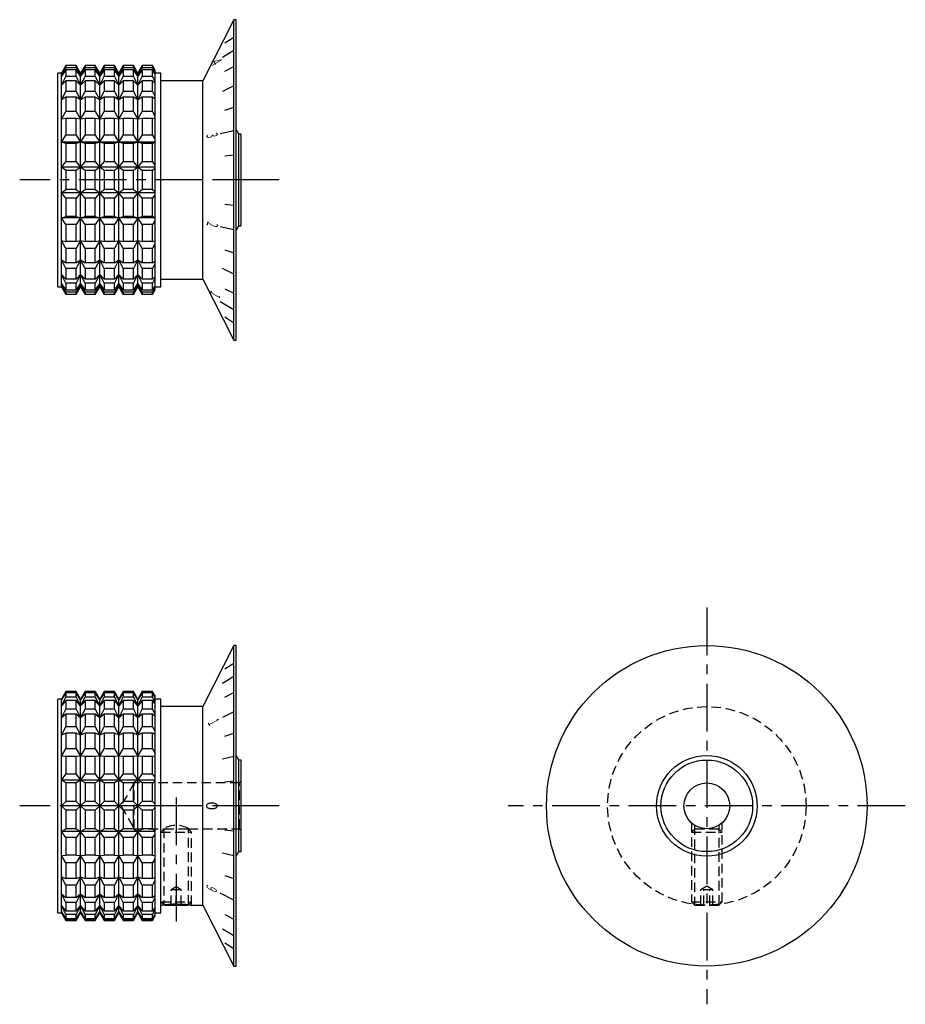
# Model space of a CAD drawing. Extents: x 1 to 233, y 0 to 246.
# Drawn here: x 117 to 233, y 117 to 246 of the extents above; entities that cross this region are included whole.
import ezdxf
from ezdxf.enums import TextEntityAlignment as Align

# ---------------------------------------------------------------- set-up
doc = ezdxf.new("R2010")
doc.units = 0
doc.header["$LTSCALE"] = 5
doc.header["$MEASUREMENT"] = 0
doc.linetypes.add('CENTER', pattern=[2, 1.25, -0.25, 0.25, -0.25])
doc.linetypes.add('HIDDEN', pattern=[0.375, 0.25, -0.125])
doc.layers.get('0').update_dxf_attribs({"linetype": 'CONTINUOUS'})
doc.layers.add('1', color=1, linetype='CENTER')
doc.layers.add('2', color=2, linetype='HIDDEN')
doc.styles.get("Standard").update_dxf_attribs({"font": 'TXT', "bigfont": 'BIGFONT'})

msp = doc.modelspace()

# ---------------------------------------------------------------- linework, layer by layer
for p, q in [((145.05, 246), (140.97, 238)), ((145.35, 246), (145.05, 246)), ((145.05, 204), (145.05, 246)), ((145.35, 204), (145.35, 246)), ((143.89, 242.97), (145.05, 243.71)), ((143.55, 241.09), (145.05, 241.99)), ((123.06, 239.99), (122.48, 239)), ((123.06, 239.99), (123.06, 239.69)), ((124.4, 239.99), (123.06, 239.99)), ((124.4, 239.69), (124.4, 239.99)), ((124.98, 239), (124.4, 239.99)), ((125.56, 239.99), (124.98, 239)), ((125.56, 239.99), (125.56, 239.69)), ((126.9, 239.99), (125.56, 239.99)), ((126.9, 239.69), (126.9, 239.99)), ((127.48, 239), (126.9, 239.99)), ((128.06, 239.99), (127.48, 239)), ((128.06, 239.99), (128.06, 239.69)), ((129.4, 239.99), (128.06, 239.99)), ((129.4, 239.69), (129.4, 239.99)), ((129.98, 239), (129.4, 239.99)), ((130.55, 239.99), (129.98, 239)), ((130.55, 239.99), (130.55, 239.69)), ((131.9, 239.99), (130.55, 239.99)), ((131.9, 239.69), (131.9, 239.99)), ((132.48, 239), (131.9, 239.99)), ((133.05, 239.99), (132.48, 239)), ((133.05, 239.99), (133.05, 239.69)), ((134.4, 239.99), (133.05, 239.99)), ((134.4, 239.69), (134.4, 239.99)), ((134.72, 239.44), (134.4, 239.99)), ((122.48, 239), (122, 239)), ((122, 211), (122, 239)), ((122.48, 238.59), (123.06, 239.69)), ((123.06, 239.42), (122.48, 238.59)), ((122.48, 211), (122.48, 239)), ((124.4, 239.69), (123.06, 239.69)), ((123.06, 239.42), (123.06, 238.54)), ((124.4, 239.42), (123.06, 239.42)), ((124.4, 239.69), (124.98, 238.59)), ((124.4, 238.54), (124.4, 239.42)), ((124.98, 238.59), (124.4, 239.42)), ((124.98, 238.59), (125.56, 239.69)), ((125.56, 239.42), (124.98, 238.59)), ((124.98, 211), (124.98, 239)), ((126.9, 239.69), (125.56, 239.69)), ((125.56, 239.42), (125.56, 238.54)), ((126.9, 239.42), (125.56, 239.42)), ((126.9, 239.69), (127.48, 238.59)), ((126.9, 238.54), (126.9, 239.42)), ((127.48, 238.59), (126.9, 239.42)), ((127.48, 238.59), (128.06, 239.69)), ((128.06, 239.42), (127.48, 238.59)), ((127.48, 211), (127.48, 239)), ((129.4, 239.69), (128.06, 239.69)), ((128.06, 239.42), (128.06, 238.54)), ((129.4, 239.42), (128.06, 239.42)), ((129.4, 239.69), (129.98, 238.59)), ((129.4, 238.54), (129.4, 239.42)), ((129.98, 238.59), (129.4, 239.42)), ((129.98, 238.59), (130.55, 239.69)), ((130.55, 239.42), (129.98, 238.59)), ((129.98, 211), (129.98, 239)), ((131.9, 239.69), (130.55, 239.69)), ((130.55, 239.42), (130.55, 238.54)), ((131.9, 239.42), (130.55, 239.42)), ((131.9, 239.69), (132.48, 238.59)), ((131.9, 238.54), (131.9, 239.42)), ((132.48, 238.59), (131.9, 239.42)), ((132.48, 238.59), (133.05, 239.69)), ((133.05, 239.42), (132.48, 238.59)), ((132.48, 211), (132.48, 239)), ((134.4, 239.69), (133.05, 239.69)), ((133.05, 239.42), (133.05, 238.54)), ((134.4, 239.42), (133.05, 239.42)), ((134.4, 239.69), (134.72, 239.08)), ((134.4, 238.54), (134.4, 239.42)), ((134.72, 238.96), (134.4, 239.42)), ((134.72, 239.44), (134.72, 210.56)), ((135.5, 239), (134.72, 239)), ((135.5, 211), (135.5, 239)), ((143.89, 239.26), (145.05, 239.85)), ((122.48, 237.4), (123.06, 238.54)), ((123.06, 238.01), (122.48, 237.4)), ((124.4, 238.54), (123.06, 238.54)), ((123.06, 238.01), (123.06, 236.6)), ((124.4, 238.01), (123.06, 238.01)), ((124.4, 238.54), (124.98, 237.4)), ((124.4, 236.6), (124.4, 238.01)), ((124.98, 237.4), (124.4, 238.01)), ((124.98, 237.4), (125.56, 238.54)), ((125.56, 238.01), (124.98, 237.4)), ((126.9, 238.54), (125.56, 238.54)), ((125.56, 238.01), (125.56, 236.6)), ((126.9, 238.01), (125.56, 238.01)), ((126.9, 238.54), (127.48, 237.4)), ((126.9, 236.6), (126.9, 238.01)), ((127.48, 237.4), (126.9, 238.01)), ((127.48, 237.4), (128.06, 238.54)), ((128.06, 238.01), (127.48, 237.4)), ((129.4, 238.54), (128.06, 238.54)), ((128.06, 238.01), (128.06, 236.6)), ((129.4, 238.01), (128.06, 238.01)), ((129.4, 238.54), (129.98, 237.4)), ((129.4, 236.6), (129.4, 238.01)), ((129.98, 237.4), (129.4, 238.01)), ((129.98, 237.4), (130.55, 238.54)), ((130.55, 238.01), (129.98, 237.4)), ((131.9, 238.54), (130.55, 238.54)), ((130.55, 238.01), (130.55, 236.6)), ((131.9, 238.01), (130.55, 238.01)), ((131.9, 238.54), (132.48, 237.4)), ((131.9, 236.6), (131.9, 238.01)), ((132.48, 237.4), (131.9, 238.01)), ((132.48, 237.4), (133.05, 238.54)), ((133.05, 238.01), (132.48, 237.4)), ((134.4, 238.54), (133.05, 238.54)), ((133.05, 238.01), (133.05, 236.6)), ((134.4, 238.01), (133.05, 238.01)), ((134.4, 238.54), (134.72, 237.9)), ((134.4, 236.6), (134.4, 238.01)), ((134.72, 237.67), (134.4, 238.01)), ((140.97, 238), (135.5, 238)), ((140.97, 212), (140.97, 238)), ((122.48, 235.48), (123.06, 236.6)), ((124.4, 236.6), (123.06, 236.6)), ((124.4, 236.6), (124.98, 235.48)), ((124.98, 235.48), (125.56, 236.6)), ((126.9, 236.6), (125.56, 236.6)), ((126.9, 236.6), (127.48, 235.48)), ((127.48, 235.48), (128.06, 236.6)), ((129.4, 236.6), (128.06, 236.6)), ((129.4, 236.6), (129.98, 235.48)), ((129.98, 235.48), (130.55, 236.6)), ((131.9, 236.6), (130.55, 236.6)), ((131.9, 236.6), (132.48, 235.48)), ((132.48, 235.48), (133.05, 236.6)), ((134.4, 236.6), (133.05, 236.6)), ((134.4, 236.6), (134.72, 235.98)), ((145.05, 237.34), (143.55, 236.58)), ((123.06, 235.84), (122.48, 235.48)), ((123.06, 235.84), (123.06, 233.98)), ((124.4, 235.84), (123.06, 235.84)), ((124.4, 233.98), (124.4, 235.84)), ((124.98, 235.48), (124.4, 235.84)), ((125.56, 235.84), (124.98, 235.48)), ((125.56, 235.84), (125.56, 233.98)), ((126.9, 235.84), (125.56, 235.84)), ((126.9, 233.98), (126.9, 235.84)), ((127.48, 235.48), (126.9, 235.84)), ((128.06, 235.84), (127.48, 235.48)), ((128.06, 235.84), (128.06, 233.98)), ((129.4, 235.84), (128.06, 235.84)), ((129.4, 233.98), (129.4, 235.84)), ((129.98, 235.48), (129.4, 235.84)), ((130.55, 235.84), (129.98, 235.48)), ((130.55, 235.84), (130.55, 233.98)), ((131.9, 235.84), (130.55, 235.84)), ((131.9, 233.98), (131.9, 235.84)), ((132.48, 235.48), (131.9, 235.84)), ((133.05, 235.84), (132.48, 235.48)), ((133.05, 235.84), (133.05, 233.98)), ((134.4, 235.84), (133.05, 235.84)), ((134.4, 233.98), (134.4, 235.84)), ((134.72, 235.64), (134.4, 235.84)), ((122.48, 232.95), (123.06, 233.98)), ((124.4, 233.98), (123.06, 233.98)), ((124.4, 233.98), (124.98, 232.95)), ((124.98, 232.95), (125.56, 233.98)), ((126.9, 233.98), (125.56, 233.98)), ((126.9, 233.98), (127.48, 232.95)), ((127.48, 232.95), (128.06, 233.98)), ((129.4, 233.98), (128.06, 233.98)), ((129.4, 233.98), (129.98, 232.95)), ((129.98, 232.95), (130.55, 233.98)), ((131.9, 233.98), (130.55, 233.98)), ((131.9, 233.98), (132.48, 232.95)), ((132.48, 232.95), (133.05, 233.98)), ((134.4, 233.98), (133.05, 233.98)), ((134.4, 233.98), (134.72, 233.41)), ((143.89, 234.15), (145.05, 234.53)), ((123.06, 233.04), (122.48, 232.95)), ((123.06, 233.04), (123.06, 230.85)), ((124.4, 233.04), (123.06, 233.04)), ((124.4, 230.85), (124.4, 233.04)), ((124.98, 232.95), (124.4, 233.04)), ((125.56, 233.04), (124.98, 232.95)), ((125.56, 233.04), (125.56, 230.85)), ((126.9, 233.04), (125.56, 233.04)), ((126.9, 230.85), (126.9, 233.04)), ((127.48, 232.95), (126.9, 233.04)), ((128.06, 233.04), (127.48, 232.95)), ((128.06, 233.04), (128.06, 230.85)), ((129.4, 233.04), (128.06, 233.04)), ((129.4, 230.85), (129.4, 233.04)), ((129.98, 232.95), (129.4, 233.04)), ((130.55, 233.04), (129.98, 232.95)), ((130.55, 233.04), (130.55, 230.85)), ((131.9, 233.04), (130.55, 233.04)), ((131.9, 230.85), (131.9, 233.04)), ((132.48, 232.95), (131.9, 233.04)), ((133.05, 233.04), (132.48, 232.95)), ((133.05, 233.04), (133.05, 230.85)), ((134.4, 233.04), (133.05, 233.04)), ((134.4, 230.85), (134.4, 233.04)), ((134.72, 232.99), (134.4, 233.04)), ((143.25, 231.08), (145.05, 231.49)), ((145.7, 231), (145.35, 231.6)), ((146, 231), (145.7, 231)), ((145.7, 219), (145.7, 231)), ((146, 219), (146, 231)), ((122.48, 229.96), (123.06, 230.85)), ((123.06, 229.78), (122.48, 229.96)), ((134.72, 229.96), (122.48, 229.96)), ((124.4, 230.85), (123.06, 230.85)), ((123.06, 229.78), (123.06, 227.37)), ((124.4, 229.78), (123.06, 229.78)), ((124.4, 230.85), (124.98, 229.96)), ((124.98, 229.96), (124.4, 229.78)), ((124.4, 227.37), (124.4, 229.78)), ((124.98, 229.96), (125.56, 230.85)), ((125.56, 229.78), (124.98, 229.96)), ((126.9, 230.85), (125.56, 230.85)), ((125.56, 229.78), (125.56, 227.37)), ((126.9, 229.78), (125.56, 229.78)), ((126.9, 230.85), (127.48, 229.96)), ((127.48, 229.96), (126.9, 229.78)), ((126.9, 227.37), (126.9, 229.78)), ((127.48, 229.96), (128.06, 230.85)), ((128.06, 229.78), (127.48, 229.96)), ((129.4, 230.85), (128.06, 230.85)), ((128.06, 229.78), (128.06, 227.37)), ((129.4, 229.78), (128.06, 229.78)), ((129.4, 230.85), (129.98, 229.96)), ((129.98, 229.96), (129.4, 229.78)), ((129.4, 227.37), (129.4, 229.78)), ((129.98, 229.96), (130.55, 230.85)), ((130.55, 229.78), (129.98, 229.96)), ((131.9, 230.85), (130.55, 230.85)), ((130.55, 229.78), (130.55, 227.37)), ((131.9, 229.78), (130.55, 229.78)), ((131.9, 230.85), (132.48, 229.96)), ((132.48, 229.96), (131.9, 229.78)), ((131.9, 227.37), (131.9, 229.78)), ((132.48, 229.96), (133.05, 230.85)), ((133.05, 229.78), (132.48, 229.96)), ((134.4, 230.85), (133.05, 230.85)), ((133.05, 229.78), (133.05, 227.37)), ((134.4, 229.78), (133.05, 229.78)), ((134.4, 230.85), (134.72, 230.36)), ((134.72, 229.88), (134.4, 229.78)), ((134.4, 227.37), (134.4, 229.78)), ((122.48, 226.69), (123.06, 227.37)), ((124.4, 227.37), (123.06, 227.37)), ((124.4, 227.37), (124.98, 226.69)), ((124.98, 226.69), (125.56, 227.37)), ((126.9, 227.37), (125.56, 227.37)), ((126.9, 227.37), (127.48, 226.69)), ((127.48, 226.69), (128.06, 227.37)), ((129.4, 227.37), (128.06, 227.37)), ((129.4, 227.37), (129.98, 226.69)), ((129.98, 226.69), (130.55, 227.37)), ((131.9, 227.37), (130.55, 227.37)), ((131.9, 227.37), (132.48, 226.69)), ((132.48, 226.69), (133.05, 227.37)), ((134.4, 227.37), (133.05, 227.37)), ((134.4, 227.37), (134.72, 226.99)), ((143.89, 228.15), (145.05, 228.29)), ((123.06, 226.24), (122.48, 226.69)), ((134.72, 226.69), (122.48, 226.69)), ((123.06, 226.24), (123.06, 223.76)), ((124.4, 226.24), (123.06, 226.24)), ((124.98, 226.69), (124.4, 226.24)), ((124.4, 223.76), (124.4, 226.24)), ((125.56, 226.24), (124.98, 226.69)), ((125.56, 226.24), (125.56, 223.76)), ((126.9, 226.24), (125.56, 226.24)), ((127.48, 226.69), (126.9, 226.24)), ((126.9, 223.76), (126.9, 226.24)), ((128.06, 226.24), (127.48, 226.69)), ((128.06, 226.24), (128.06, 223.76)), ((129.4, 226.24), (128.06, 226.24)), ((129.98, 226.69), (129.4, 226.24)), ((129.4, 223.76), (129.4, 226.24)), ((130.55, 226.24), (129.98, 226.69)), ((130.55, 226.24), (130.55, 223.76)), ((131.9, 226.24), (130.55, 226.24)), ((132.48, 226.69), (131.9, 226.24)), ((131.9, 223.76), (131.9, 226.24)), ((133.05, 226.24), (132.48, 226.69)), ((133.05, 226.24), (133.05, 223.76)), ((134.4, 226.24), (133.05, 226.24)), ((134.72, 226.49), (134.4, 226.24)), ((134.4, 223.76), (134.4, 226.24)), ((145.05, 225), (143.55, 225)), ((122.48, 223.31), (123.06, 223.76)), ((134.72, 223.31), (122.48, 223.31)), ((123.06, 222.63), (122.48, 223.31)), ((124.4, 223.76), (123.06, 223.76)), ((124.4, 223.76), (124.98, 223.31)), ((124.98, 223.31), (124.4, 222.63)), ((124.98, 223.31), (125.56, 223.76)), ((125.56, 222.63), (124.98, 223.31)), ((126.9, 223.76), (125.56, 223.76)), ((126.9, 223.76), (127.48, 223.31)), ((127.48, 223.31), (126.9, 222.63)), ((127.48, 223.31), (128.06, 223.76)), ((128.06, 222.63), (127.48, 223.31)), ((129.4, 223.76), (128.06, 223.76)), ((129.4, 223.76), (129.98, 223.31)), ((129.98, 223.31), (129.4, 222.63)), ((129.98, 223.31), (130.55, 223.76)), ((130.55, 222.63), (129.98, 223.31)), ((131.9, 223.76), (130.55, 223.76)), ((131.9, 223.76), (132.48, 223.31)), ((132.48, 223.31), (131.9, 222.63)), ((132.48, 223.31), (133.05, 223.76)), ((133.05, 222.63), (132.48, 223.31)), ((134.4, 223.76), (133.05, 223.76)), ((134.4, 223.76), (134.72, 223.51)), ((124.4, 222.63), (123.06, 222.63)), ((123.06, 222.63), (123.06, 220.22)), ((124.4, 220.22), (124.4, 222.63)), ((125.56, 222.63), (125.56, 220.22)), ((126.9, 222.63), (125.56, 222.63)), ((126.9, 220.22), (126.9, 222.63)), ((129.4, 222.63), (128.06, 222.63)), ((128.06, 222.63), (128.06, 220.22)), ((129.4, 220.22), (129.4, 222.63)), ((130.55, 222.63), (130.55, 220.22)), ((131.9, 222.63), (130.55, 222.63)), ((131.9, 220.22), (131.9, 222.63)), ((134.4, 222.63), (133.05, 222.63)), ((133.05, 222.63), (133.05, 220.22)), ((134.72, 223.01), (134.4, 222.63)), ((134.4, 220.22), (134.4, 222.63)), ((143.89, 221.85), (145.05, 221.71)), ((122.48, 220.04), (123.06, 220.22)), ((134.72, 220.04), (122.48, 220.04)), ((123.06, 219.15), (122.48, 220.04)), ((124.4, 220.22), (123.06, 220.22)), ((124.4, 220.22), (124.98, 220.04)), ((124.98, 220.04), (124.4, 219.15)), ((124.98, 220.04), (125.56, 220.22)), ((125.56, 219.15), (124.98, 220.04)), ((126.9, 220.22), (125.56, 220.22)), ((126.9, 220.22), (127.48, 220.04)), ((127.48, 220.04), (126.9, 219.15)), ((127.48, 220.04), (128.06, 220.22)), ((128.06, 219.15), (127.48, 220.04)), ((129.4, 220.22), (128.06, 220.22)), ((129.4, 220.22), (129.98, 220.04)), ((129.98, 220.04), (129.4, 219.15)), ((129.98, 220.04), (130.55, 220.22)), ((130.55, 219.15), (129.98, 220.04)), ((131.9, 220.22), (130.55, 220.22)), ((131.9, 220.22), (132.48, 220.04)), ((132.48, 220.04), (131.9, 219.15)), ((132.48, 220.04), (133.05, 220.22)), ((133.05, 219.15), (132.48, 220.04)), ((134.4, 220.22), (133.05, 220.22)), ((134.4, 220.22), (134.72, 220.12)), ((134.72, 219.64), (134.4, 219.15)), ((123.06, 219.15), (123.06, 216.96)), ((124.4, 219.15), (123.06, 219.15)), ((124.4, 216.96), (124.4, 219.15)), ((125.56, 219.15), (125.56, 216.96)), ((126.9, 219.15), (125.56, 219.15)), ((126.9, 216.96), (126.9, 219.15)), ((128.06, 219.15), (128.06, 216.96)), ((129.4, 219.15), (128.06, 219.15)), ((129.4, 216.96), (129.4, 219.15)), ((131.9, 219.15), (130.55, 219.15)), ((130.55, 219.15), (130.55, 216.96)), ((131.9, 216.96), (131.9, 219.15)), ((133.05, 219.15), (133.05, 216.96)), ((134.4, 219.15), (133.05, 219.15)), ((134.4, 216.96), (134.4, 219.15)), ((143.25, 218.92), (145.05, 218.51)), ((145.35, 218.4), (145.7, 219)), ((145.7, 219), (146, 219)), ((122.48, 217.05), (123.06, 216.96)), ((123.06, 216.02), (122.48, 217.05)), ((124.4, 216.96), (123.06, 216.96)), ((124.4, 216.96), (124.98, 217.05)), ((124.98, 217.05), (124.4, 216.02)), ((124.98, 217.05), (125.56, 216.96)), ((125.56, 216.02), (124.98, 217.05)), ((126.9, 216.96), (125.56, 216.96)), ((126.9, 216.96), (127.48, 217.05)), ((127.48, 217.05), (126.9, 216.02)), ((127.48, 217.05), (128.06, 216.96)), ((128.06, 216.02), (127.48, 217.05)), ((129.4, 216.96), (128.06, 216.96)), ((129.4, 216.96), (129.98, 217.05)), ((129.98, 217.05), (129.4, 216.02)), ((129.98, 217.05), (130.55, 216.96)), ((130.55, 216.02), (129.98, 217.05)), ((131.9, 216.96), (130.55, 216.96)), ((131.9, 216.96), (132.48, 217.05)), ((132.48, 217.05), (131.9, 216.02)), ((132.48, 217.05), (133.05, 216.96)), ((133.05, 216.02), (132.48, 217.05)), ((134.4, 216.96), (133.05, 216.96)), ((134.4, 216.96), (134.72, 217.01)), ((123.06, 216.02), (123.06, 214.16)), ((124.4, 216.02), (123.06, 216.02)), ((124.4, 214.16), (124.4, 216.02)), ((125.56, 216.02), (125.56, 214.16)), ((126.9, 216.02), (125.56, 216.02)), ((126.9, 214.16), (126.9, 216.02)), ((128.06, 216.02), (128.06, 214.16)), ((129.4, 216.02), (128.06, 216.02)), ((129.4, 214.16), (129.4, 216.02)), ((131.9, 216.02), (130.55, 216.02)), ((130.55, 216.02), (130.55, 214.16)), ((131.9, 214.16), (131.9, 216.02)), ((134.4, 216.02), (133.05, 216.02)), ((133.05, 216.02), (133.05, 214.16)), ((134.72, 216.59), (134.4, 216.02)), ((134.4, 214.16), (134.4, 216.02)), ((143.89, 215.85), (145.05, 215.47)), ((122.48, 214.52), (123.06, 214.16)), ((123.06, 213.4), (122.48, 214.52)), ((124.4, 214.16), (123.06, 214.16)), ((124.4, 214.16), (124.98, 214.52)), ((124.98, 214.52), (124.4, 213.4)), ((124.98, 214.52), (125.56, 214.16)), ((125.56, 213.4), (124.98, 214.52)), ((126.9, 214.16), (125.56, 214.16)), ((126.9, 214.16), (127.48, 214.52)), ((127.48, 214.52), (126.9, 213.4)), ((127.48, 214.52), (128.06, 214.16)), ((128.06, 213.4), (127.48, 214.52)), ((129.4, 214.16), (128.06, 214.16)), ((129.4, 214.16), (129.98, 214.52)), ((129.98, 214.52), (129.4, 213.4)), ((129.98, 214.52), (130.55, 214.16)), ((130.55, 213.4), (129.98, 214.52)), ((131.9, 214.16), (130.55, 214.16)), ((131.9, 214.16), (132.48, 214.52)), ((132.48, 214.52), (131.9, 213.4)), ((132.48, 214.52), (133.05, 214.16)), ((133.05, 213.4), (132.48, 214.52)), ((134.4, 214.16), (133.05, 214.16)), ((134.4, 214.16), (134.72, 214.36)), ((123.06, 213.4), (123.06, 211.99)), ((124.4, 213.4), (123.06, 213.4)), ((124.4, 211.99), (124.4, 213.4)), ((125.56, 213.4), (125.56, 211.99)), ((126.9, 213.4), (125.56, 213.4)), ((126.9, 211.99), (126.9, 213.4)), ((128.06, 213.4), (128.06, 211.99)), ((129.4, 213.4), (128.06, 213.4)), ((129.4, 211.99), (129.4, 213.4)), ((131.9, 213.4), (130.55, 213.4)), ((130.55, 213.4), (130.55, 211.99)), ((131.9, 211.99), (131.9, 213.4)), ((133.05, 213.4), (133.05, 211.99)), ((134.4, 213.4), (133.05, 213.4)), ((134.72, 214.02), (134.4, 213.4)), ((134.4, 211.99), (134.4, 213.4)), ((145.05, 212.66), (143.55, 213.42)), ((122.48, 212.6), (123.06, 211.99)), ((123.06, 211.46), (122.48, 212.6)), ((124.4, 211.99), (123.06, 211.99)), ((124.4, 211.99), (124.98, 212.6)), ((124.98, 212.6), (124.4, 211.46)), ((124.98, 212.6), (125.56, 211.99)), ((125.56, 211.46), (124.98, 212.6)), ((126.9, 211.99), (125.56, 211.99)), ((126.9, 211.99), (127.48, 212.6)), ((127.48, 212.6), (126.9, 211.46)), ((127.48, 212.6), (128.06, 211.99)), ((128.06, 211.46), (127.48, 212.6)), ((129.4, 211.99), (128.06, 211.99)), ((129.4, 211.99), (129.98, 212.6)), ((129.98, 212.6), (129.4, 211.46)), ((129.98, 212.6), (130.55, 211.99)), ((130.55, 211.46), (129.98, 212.6)), ((131.9, 211.99), (130.55, 211.99)), ((131.9, 211.99), (132.48, 212.6)), ((132.48, 212.6), (131.9, 211.46)), ((132.48, 212.6), (133.05, 211.99)), ((133.05, 211.46), (132.48, 212.6)), ((134.4, 211.99), (133.05, 211.99)), ((134.4, 211.99), (134.72, 212.33)), ((134.72, 212.1), (134.4, 211.46)), ((135.5, 212), (140.97, 212)), ((140.97, 212), (145.05, 204)), ((122, 211), (122.48, 211)), ((122.48, 211.41), (123.06, 210.58)), ((123.06, 210.31), (122.48, 211.41)), ((122.48, 211), (123.06, 210.01)), ((124.4, 211.46), (123.06, 211.46)), ((123.06, 211.46), (123.06, 210.58)), ((124.4, 210.58), (123.06, 210.58)), ((123.06, 210.31), (123.06, 210.01)), ((124.4, 210.31), (123.06, 210.31)), ((124.4, 210.58), (124.4, 211.46)), ((124.4, 210.58), (124.98, 211.41)), ((124.98, 211.41), (124.4, 210.31)), ((124.4, 210.01), (124.98, 211)), ((124.4, 210.01), (124.4, 210.31)), ((124.98, 211.41), (125.56, 210.58)), ((125.56, 210.31), (124.98, 211.41)), ((124.98, 211), (125.56, 210.01)), ((125.56, 211.46), (125.56, 210.58)), ((126.9, 211.46), (125.56, 211.46)), ((126.9, 210.58), (125.56, 210.58)), ((125.56, 210.31), (125.56, 210.01)), ((126.9, 210.31), (125.56, 210.31)), ((126.9, 210.58), (126.9, 211.46)), ((126.9, 210.58), (127.48, 211.41)), ((127.48, 211.41), (126.9, 210.31)), ((126.9, 210.01), (127.48, 211)), ((126.9, 210.01), (126.9, 210.31)), ((127.48, 211.41), (128.06, 210.58)), ((128.06, 210.31), (127.48, 211.41)), ((127.48, 211), (128.06, 210.01)), ((128.06, 211.46), (128.06, 210.58)), ((129.4, 211.46), (128.06, 211.46)), ((129.4, 210.58), (128.06, 210.58)), ((128.06, 210.31), (128.06, 210.01)), ((129.4, 210.31), (128.06, 210.31)), ((129.4, 210.58), (129.4, 211.46)), ((129.4, 210.58), (129.98, 211.41)), ((129.98, 211.41), (129.4, 210.31)), ((129.4, 210.01), (129.98, 211)), ((129.4, 210.01), (129.4, 210.31)), ((129.98, 211.41), (130.55, 210.58)), ((130.55, 210.31), (129.98, 211.41)), ((129.98, 211), (130.55, 210.01)), ((130.55, 211.46), (130.55, 210.58)), ((131.9, 211.46), (130.55, 211.46)), ((131.9, 210.58), (130.55, 210.58)), ((131.9, 210.31), (130.55, 210.31)), ((130.55, 210.31), (130.55, 210.01)), ((131.9, 210.58), (131.9, 211.46)), ((131.9, 210.58), (132.48, 211.41)), ((132.48, 211.41), (131.9, 210.31)), ((131.9, 210.01), (132.48, 211)), ((131.9, 210.01), (131.9, 210.31)), ((132.48, 211.41), (133.05, 210.58)), ((133.05, 210.31), (132.48, 211.41)), ((132.48, 211), (133.05, 210.01)), ((134.4, 211.46), (133.05, 211.46)), ((133.05, 211.46), (133.05, 210.58)), ((134.4, 210.58), (133.05, 210.58)), ((134.4, 210.31), (133.05, 210.31)), ((133.05, 210.31), (133.05, 210.01)), ((134.4, 210.58), (134.4, 211.46)), ((134.4, 210.58), (134.72, 211.04)), ((134.72, 210.92), (134.4, 210.31)), ((134.4, 210.01), (134.72, 210.56)), ((134.4, 210.01), (134.4, 210.31)), ((134.72, 211), (135.5, 211)), ((143.85, 210.76), (145.05, 210.15)), ((124.4, 210.01), (123.06, 210.01)), ((126.9, 210.01), (125.56, 210.01)), ((129.4, 210.01), (128.06, 210.01)), ((131.9, 210.01), (130.55, 210.01)), ((134.4, 210.01), (133.05, 210.01)), ((143.25, 209.09), (145.05, 208.01)), ((143.85, 207.06), (145.05, 206.29)), ((145.05, 204), (145.35, 204)), ((145.05, 164), (140.97, 156)), ((145.35, 164), (145.05, 164)), ((145.05, 122), (145.05, 164)), ((145.35, 122), (145.35, 164)), ((143.85, 160.94), (145.05, 161.71)), ((143.55, 159.09), (145.05, 159.99)), ((123.06, 158), (122.48, 157)), ((122.48, 156.9), (123.06, 157.95)), ((123.06, 157.81), (122.48, 156.9)), ((124.4, 158), (123.06, 158)), ((123.06, 158), (123.06, 157.95)), ((124.4, 157.95), (123.06, 157.95)), ((123.06, 157.81), (123.06, 157.22)), ((124.4, 157.81), (123.06, 157.81)), ((124.98, 157), (124.4, 158)), ((124.4, 157.95), (124.4, 158)), ((124.4, 157.95), (124.98, 156.9)), ((124.4, 157.22), (124.4, 157.81)), ((124.98, 156.9), (124.4, 157.81)), ((125.56, 158), (124.98, 157)), ((124.98, 156.9), (125.56, 157.95)), ((125.56, 157.81), (124.98, 156.9)), ((126.9, 158), (125.56, 158)), ((125.56, 158), (125.56, 157.95)), ((126.9, 157.95), (125.56, 157.95)), ((125.56, 157.81), (125.56, 157.22)), ((126.9, 157.81), (125.56, 157.81)), ((127.48, 157), (126.9, 158)), ((126.9, 157.95), (126.9, 158)), ((126.9, 157.95), (127.48, 156.9)), ((126.9, 157.22), (126.9, 157.81)), ((127.48, 156.9), (126.9, 157.81)), ((128.06, 158), (127.48, 157)), ((127.48, 156.9), (128.06, 157.95)), ((128.06, 157.81), (127.48, 156.9)), ((129.4, 158), (128.06, 158)), ((128.06, 158), (128.06, 157.95)), ((129.4, 157.95), (128.06, 157.95)), ((128.06, 157.81), (128.06, 157.22)), ((129.4, 157.81), (128.06, 157.81)), ((129.98, 157), (129.4, 158)), ((129.4, 157.95), (129.4, 158)), ((129.4, 157.95), (129.98, 156.9)), ((129.4, 157.22), (129.4, 157.81)), ((129.98, 156.9), (129.4, 157.81)), ((130.55, 158), (129.98, 157)), ((129.98, 156.9), (130.55, 157.95)), ((130.55, 157.81), (129.98, 156.9)), ((131.9, 158), (130.55, 158)), ((130.55, 158), (130.55, 157.95)), ((131.9, 157.95), (130.55, 157.95)), ((130.55, 157.81), (130.55, 157.22)), ((131.9, 157.81), (130.55, 157.81)), ((132.48, 157), (131.9, 158)), ((131.9, 157.95), (131.9, 158)), ((131.9, 157.95), (132.48, 156.9)), ((131.9, 157.22), (131.9, 157.81)), ((132.48, 156.9), (131.9, 157.81)), ((133.05, 158), (132.48, 157)), ((132.48, 156.9), (133.05, 157.95)), ((133.05, 157.81), (132.48, 156.9)), ((134.4, 158), (133.05, 158)), ((133.05, 158), (133.05, 157.95)), ((134.4, 157.95), (133.05, 157.95)), ((133.05, 157.81), (133.05, 157.22)), ((134.4, 157.81), (133.05, 157.81)), ((134.72, 157.44), (134.4, 158)), ((134.4, 157.95), (134.4, 158)), ((134.4, 157.95), (134.72, 157.36)), ((134.4, 157.22), (134.4, 157.81)), ((134.72, 157.3), (134.4, 157.81)), ((134.72, 157.44), (134.72, 128.56)), ((143.85, 157.24), (145.05, 157.85)), ((122.48, 157), (122, 157)), ((122, 129), (122, 157)), ((122.48, 156.09), (123.06, 157.22)), ((122.48, 129), (122.48, 157)), ((123.06, 156.81), (122.48, 156.09)), ((124.4, 157.22), (123.06, 157.22)), ((123.06, 156.81), (123.06, 155.66)), ((124.4, 156.81), (123.06, 156.81)), ((124.4, 157.22), (124.98, 156.09)), ((124.4, 155.66), (124.4, 156.81)), ((124.98, 156.09), (124.4, 156.81)), ((124.98, 156.09), (125.56, 157.22)), ((124.98, 129), (124.98, 157)), ((125.56, 156.81), (124.98, 156.09)), ((126.9, 157.22), (125.56, 157.22)), ((125.56, 156.81), (125.56, 155.66)), ((126.9, 156.81), (125.56, 156.81)), ((126.9, 157.22), (127.48, 156.09)), ((126.9, 155.66), (126.9, 156.81)), ((127.48, 156.09), (126.9, 156.81)), ((127.48, 156.09), (128.06, 157.22)), ((127.48, 129), (127.48, 157)), ((128.06, 156.81), (127.48, 156.09)), ((129.4, 157.22), (128.06, 157.22)), ((128.06, 156.81), (128.06, 155.66)), ((129.4, 156.81), (128.06, 156.81)), ((129.4, 157.22), (129.98, 156.09)), ((129.4, 155.66), (129.4, 156.81)), ((129.98, 156.09), (129.4, 156.81)), ((129.98, 156.09), (130.55, 157.22)), ((129.98, 129), (129.98, 157)), ((130.55, 156.81), (129.98, 156.09)), ((131.9, 157.22), (130.55, 157.22)), ((130.55, 156.81), (130.55, 155.66)), ((131.9, 156.81), (130.55, 156.81)), ((131.9, 157.22), (132.48, 156.09)), ((131.9, 155.66), (131.9, 156.81)), ((132.48, 156.09), (131.9, 156.81)), ((132.48, 156.09), (133.05, 157.22)), ((132.48, 129), (132.48, 157)), ((133.05, 156.81), (132.48, 156.09)), ((134.4, 157.22), (133.05, 157.22)), ((133.05, 156.81), (133.05, 155.66)), ((134.4, 156.81), (133.05, 156.81)), ((134.4, 157.22), (134.72, 156.59)), ((134.4, 155.66), (134.4, 156.81)), ((134.72, 156.41), (134.4, 156.81)), ((135.5, 157), (134.72, 157)), ((135.5, 129), (135.5, 157)), ((122.48, 154.52), (123.06, 155.66)), ((123.06, 155.01), (122.48, 154.52)), ((124.4, 155.66), (123.06, 155.66)), ((123.06, 155.01), (123.06, 153.37)), ((124.4, 155.01), (123.06, 155.01)), ((124.4, 155.66), (124.98, 154.52)), ((124.4, 153.37), (124.4, 155.01)), ((124.98, 154.52), (124.4, 155.01)), ((124.98, 154.52), (125.56, 155.66)), ((125.56, 155.01), (124.98, 154.52)), ((126.9, 155.66), (125.56, 155.66)), ((125.56, 155.01), (125.56, 153.37)), ((126.9, 155.01), (125.56, 155.01)), ((126.9, 155.66), (127.48, 154.52)), ((126.9, 153.37), (126.9, 155.01)), ((127.48, 154.52), (126.9, 155.01)), ((127.48, 154.52), (128.06, 155.66)), ((128.06, 155.01), (127.48, 154.52)), ((129.4, 155.66), (128.06, 155.66)), ((128.06, 155.01), (128.06, 153.37)), ((129.4, 155.01), (128.06, 155.01)), ((129.4, 155.66), (129.98, 154.52)), ((129.4, 153.37), (129.4, 155.01)), ((129.98, 154.52), (129.4, 155.01)), ((129.98, 154.52), (130.55, 155.66)), ((130.55, 155.01), (129.98, 154.52)), ((131.9, 155.66), (130.55, 155.66)), ((130.55, 155.01), (130.55, 153.37)), ((131.9, 155.01), (130.55, 155.01)), ((131.9, 155.66), (132.48, 154.52)), ((131.9, 153.37), (131.9, 155.01)), ((132.48, 154.52), (131.9, 155.01)), ((132.48, 154.52), (133.05, 155.66)), ((133.05, 155.01), (132.48, 154.52)), ((134.4, 155.66), (133.05, 155.66)), ((133.05, 155.01), (133.05, 153.37)), ((134.4, 155.01), (133.05, 155.01)), ((134.4, 155.66), (134.72, 155.03)), ((134.4, 153.37), (134.4, 155.01)), ((134.72, 154.74), (134.4, 155.01)), ((140.97, 156), (135.5, 156)), ((140.97, 130), (140.97, 156)), ((145.05, 155.34), (143.55, 154.58)), ((122.48, 152.28), (123.06, 153.37)), ((123.06, 152.51), (122.48, 152.28)), ((124.4, 153.37), (123.06, 153.37)), ((123.06, 152.51), (123.06, 150.47)), ((124.4, 152.51), (123.06, 152.51)), ((124.4, 153.37), (124.98, 152.28)), ((124.4, 150.47), (124.4, 152.51)), ((124.98, 152.28), (124.4, 152.51)), ((124.98, 152.28), (125.56, 153.37)), ((125.56, 152.51), (124.98, 152.28)), ((126.9, 153.37), (125.56, 153.37)), ((125.56, 152.51), (125.56, 150.47)), ((126.9, 152.51), (125.56, 152.51)), ((126.9, 153.37), (127.48, 152.28)), ((126.9, 150.47), (126.9, 152.51)), ((127.48, 152.28), (126.9, 152.51)), ((127.48, 152.28), (128.06, 153.37)), ((128.06, 152.51), (127.48, 152.28)), ((129.4, 153.37), (128.06, 153.37)), ((128.06, 152.51), (128.06, 150.47)), ((129.4, 152.51), (128.06, 152.51)), ((129.4, 153.37), (129.98, 152.28)), ((129.4, 150.47), (129.4, 152.51)), ((129.98, 152.28), (129.4, 152.51)), ((129.98, 152.28), (130.55, 153.37)), ((130.55, 152.51), (129.98, 152.28)), ((131.9, 153.37), (130.55, 153.37)), ((130.55, 152.51), (130.55, 150.47)), ((131.9, 152.51), (130.55, 152.51)), ((131.9, 153.37), (132.48, 152.28)), ((131.9, 150.47), (131.9, 152.51)), ((132.48, 152.28), (131.9, 152.51)), ((132.48, 152.28), (133.05, 153.37)), ((133.05, 152.51), (132.48, 152.28)), ((134.4, 153.37), (133.05, 153.37)), ((133.05, 152.51), (133.05, 150.47)), ((134.4, 152.51), (133.05, 152.51)), ((134.4, 153.37), (134.72, 152.77)), ((134.4, 150.47), (134.4, 152.51)), ((134.72, 152.39), (134.4, 152.51)), ((143.85, 152.14), (145.05, 152.53)), ((122.48, 149.51), (123.06, 150.47)), ((124.4, 150.47), (123.06, 150.47)), ((124.4, 150.47), (124.98, 149.51)), ((124.98, 149.51), (125.56, 150.47)), ((126.9, 150.47), (125.56, 150.47)), ((126.9, 150.47), (127.48, 149.51)), ((127.48, 149.51), (128.06, 150.47)), ((129.4, 150.47), (128.06, 150.47)), ((129.4, 150.47), (129.98, 149.51)), ((129.98, 149.51), (130.55, 150.47)), ((131.9, 150.47), (130.55, 150.47)), ((131.9, 150.47), (132.48, 149.51)), ((132.48, 149.51), (133.05, 150.47)), ((134.4, 150.47), (133.05, 150.47)), ((134.4, 150.47), (134.72, 149.93)), ((123.06, 149.46), (122.48, 149.51)), ((123.06, 149.46), (123.06, 147.14)), ((124.4, 149.46), (123.06, 149.46)), ((124.98, 149.51), (124.4, 149.46)), ((124.4, 147.14), (124.4, 149.46)), ((125.56, 149.46), (124.98, 149.51)), ((125.56, 149.46), (125.56, 147.14)), ((126.9, 149.46), (125.56, 149.46)), ((127.48, 149.51), (126.9, 149.46)), ((126.9, 147.14), (126.9, 149.46)), ((128.06, 149.46), (127.48, 149.51)), ((128.06, 149.46), (128.06, 147.14)), ((129.4, 149.46), (128.06, 149.46)), ((129.98, 149.51), (129.4, 149.46)), ((129.4, 147.14), (129.4, 149.46)), ((130.55, 149.46), (129.98, 149.51)), ((130.55, 149.46), (130.55, 147.14)), ((131.9, 149.46), (130.55, 149.46)), ((132.48, 149.51), (131.9, 149.46)), ((131.9, 147.14), (131.9, 149.46)), ((133.05, 149.46), (132.48, 149.51)), ((133.05, 149.46), (133.05, 147.14)), ((134.4, 149.46), (133.05, 149.46)), ((134.72, 149.49), (134.4, 149.46)), ((134.4, 147.14), (134.4, 149.46)), ((143.55, 149.15), (145.05, 149.49)), ((145.7, 149), (145.35, 149.6)), ((146, 149), (145.7, 149)), ((145.7, 137), (145.7, 149)), ((146, 137), (146, 149)), ((122.48, 146.35), (123.06, 147.14)), ((124.4, 147.14), (123.06, 147.14)), ((124.4, 147.14), (124.98, 146.35)), ((124.98, 146.35), (125.56, 147.14)), ((126.9, 147.14), (125.56, 147.14)), ((126.9, 147.14), (127.48, 146.35)), ((127.48, 146.35), (128.06, 147.14)), ((129.4, 147.14), (128.06, 147.14)), ((129.4, 147.14), (129.98, 146.35)), ((129.98, 146.35), (130.55, 147.14)), ((131.9, 147.14), (130.55, 147.14)), ((131.9, 147.14), (132.48, 146.35)), ((132.48, 146.35), (133.05, 147.14)), ((134.4, 147.14), (133.05, 147.14)), ((134.4, 147.14), (134.72, 146.7)), ((123.06, 146.03), (122.48, 146.35)), ((134.72, 146.35), (122.48, 146.35)), ((123.06, 146.03), (123.06, 143.57)), ((124.4, 146.03), (123.06, 146.03)), ((124.98, 146.35), (124.4, 146.03)), ((124.4, 143.57), (124.4, 146.03)), ((125.56, 146.03), (124.98, 146.35)), ((125.56, 146.03), (125.56, 143.57)), ((126.9, 146.03), (125.56, 146.03)), ((127.48, 146.35), (126.9, 146.03)), ((126.9, 143.57), (126.9, 146.03)), ((128.06, 146.03), (127.48, 146.35)), ((128.06, 146.03), (128.06, 143.57)), ((129.4, 146.03), (128.06, 146.03)), ((129.98, 146.35), (129.4, 146.03)), ((129.4, 143.57), (129.4, 146.03)), ((130.55, 146.03), (129.98, 146.35)), ((130.55, 146.03), (130.55, 143.57)), ((131.9, 146.03), (130.55, 146.03)), ((132.48, 146.35), (131.9, 146.03)), ((131.9, 143.57), (131.9, 146.03)), ((133.05, 146.03), (132.48, 146.35)), ((133.05, 146.03), (133.05, 143.57)), ((134.4, 146.03), (133.05, 146.03)), ((134.72, 146.21), (134.4, 146.03)), ((134.4, 143.57), (134.4, 146.03)), ((143.85, 146.15), (145.05, 146.29)), ((122.48, 143), (123.06, 143.57)), ((124.4, 143.57), (123.06, 143.57)), ((124.4, 143.57), (124.98, 143)), ((124.98, 143), (125.56, 143.57)), ((126.9, 143.57), (125.56, 143.57)), ((126.9, 143.57), (127.48, 143)), ((127.48, 143), (128.06, 143.57)), ((129.4, 143.57), (128.06, 143.57)), ((129.4, 143.57), (129.98, 143)), ((129.98, 143), (130.55, 143.57)), ((131.9, 143.57), (130.55, 143.57)), ((131.9, 143.57), (132.48, 143)), ((132.48, 143), (133.05, 143.57)), ((134.4, 143.57), (133.05, 143.57)), ((134.4, 143.57), (134.72, 143.25)), ((123.06, 142.43), (122.48, 143)), ((134.72, 143), (122.48, 143)), ((124.4, 142.43), (123.06, 142.43)), ((123.06, 142.43), (123.06, 139.97)), ((124.98, 143), (124.4, 142.43)), ((124.4, 139.97), (124.4, 142.43)), ((125.56, 142.43), (124.98, 143)), ((125.56, 142.43), (125.56, 139.97)), ((126.9, 142.43), (125.56, 142.43)), ((127.48, 143), (126.9, 142.43)), ((126.9, 139.97), (126.9, 142.43)), ((128.06, 142.43), (127.48, 143)), ((128.06, 142.43), (128.06, 139.97)), ((129.4, 142.43), (128.06, 142.43)), ((129.98, 143), (129.4, 142.43)), ((129.4, 139.97), (129.4, 142.43)), ((130.55, 142.43), (129.98, 143)), ((130.55, 142.43), (130.55, 139.97)), ((131.9, 142.43), (130.55, 142.43)), ((132.48, 143), (131.9, 142.43)), ((131.9, 139.97), (131.9, 142.43)), ((133.05, 142.43), (132.48, 143)), ((134.4, 142.43), (133.05, 142.43)), ((133.05, 142.43), (133.05, 139.97)), ((134.72, 142.75), (134.4, 142.43)), ((134.4, 139.97), (134.4, 142.43)), ((145.05, 143), (143.25, 143)), ((122.48, 139.65), (123.06, 139.97)), ((134.72, 139.65), (122.48, 139.65)), ((123.06, 138.86), (122.48, 139.65)), ((124.4, 139.97), (123.06, 139.97)), ((124.4, 139.97), (124.98, 139.65)), ((124.98, 139.65), (124.4, 138.86)), ((124.98, 139.65), (125.56, 139.97)), ((125.56, 138.86), (124.98, 139.65)), ((126.9, 139.97), (125.56, 139.97)), ((126.9, 139.97), (127.48, 139.65)), ((127.48, 139.65), (126.9, 138.86)), ((127.48, 139.65), (128.06, 139.97)), ((128.06, 138.86), (127.48, 139.65)), ((129.4, 139.97), (128.06, 139.97)), ((129.4, 139.97), (129.98, 139.65)), ((129.98, 139.65), (129.4, 138.86)), ((129.98, 139.65), (130.55, 139.97)), ((130.55, 138.86), (129.98, 139.65)), ((131.9, 139.97), (130.55, 139.97)), ((131.9, 139.97), (132.48, 139.65)), ((132.48, 139.65), (131.9, 138.86)), ((132.48, 139.65), (133.05, 139.97)), ((133.05, 138.86), (132.48, 139.65)), ((134.4, 139.97), (133.05, 139.97)), ((134.4, 139.97), (134.72, 139.79)), ((143.85, 139.85), (145.05, 139.71)), ((123.06, 138.86), (123.06, 136.54)), ((124.4, 138.86), (123.06, 138.86)), ((124.4, 136.54), (124.4, 138.86)), ((126.9, 138.86), (125.56, 138.86)), ((125.56, 138.86), (125.56, 136.54)), ((126.9, 136.54), (126.9, 138.86)), ((129.4, 138.86), (128.06, 138.86)), ((128.06, 138.86), (128.06, 136.54)), ((129.4, 136.54), (129.4, 138.86)), ((131.9, 138.86), (130.55, 138.86)), ((130.55, 138.86), (130.55, 136.54)), ((131.9, 136.54), (131.9, 138.86)), ((134.4, 138.86), (133.05, 138.86)), ((133.05, 138.86), (133.05, 136.54)), ((134.72, 139.3), (134.4, 138.86)), ((134.4, 136.54), (134.4, 138.86)), ((143.55, 136.85), (145.05, 136.51)), ((145.35, 136.4), (145.7, 137)), ((145.7, 137), (146, 137)), ((122.48, 136.49), (123.06, 136.54)), ((123.06, 135.53), (122.48, 136.49)), ((124.4, 136.54), (123.06, 136.54)), ((123.06, 135.53), (123.06, 133.49)), ((124.4, 135.53), (123.06, 135.53)), ((124.4, 136.54), (124.98, 136.49)), ((124.98, 136.49), (124.4, 135.53)), ((124.4, 133.49), (124.4, 135.53)), ((124.98, 136.49), (125.56, 136.54)), ((125.56, 135.53), (124.98, 136.49)), ((126.9, 136.54), (125.56, 136.54)), ((126.9, 135.53), (125.56, 135.53)), ((125.56, 135.53), (125.56, 133.49)), ((126.9, 136.54), (127.48, 136.49)), ((127.48, 136.49), (126.9, 135.53)), ((126.9, 133.49), (126.9, 135.53)), ((127.48, 136.49), (128.06, 136.54)), ((128.06, 135.53), (127.48, 136.49)), ((129.4, 136.54), (128.06, 136.54)), ((129.4, 135.53), (128.06, 135.53)), ((128.06, 135.53), (128.06, 133.49)), ((129.4, 136.54), (129.98, 136.49)), ((129.98, 136.49), (129.4, 135.53)), ((129.4, 133.49), (129.4, 135.53)), ((129.98, 136.49), (130.55, 136.54)), ((130.55, 135.53), (129.98, 136.49)), ((131.9, 136.54), (130.55, 136.54)), ((131.9, 135.53), (130.55, 135.53)), ((130.55, 135.53), (130.55, 133.49)), ((131.9, 136.54), (132.48, 136.49)), ((132.48, 136.49), (131.9, 135.53)), ((131.9, 133.49), (131.9, 135.53)), ((132.48, 136.49), (133.05, 136.54)), ((133.05, 135.53), (132.48, 136.49)), ((134.4, 136.54), (133.05, 136.54)), ((133.05, 135.53), (133.05, 133.49)), ((134.4, 135.53), (133.05, 135.53)), ((134.4, 136.54), (134.72, 136.51)), ((134.72, 136.07), (134.4, 135.53)), ((134.4, 133.49), (134.4, 135.53)), ((122.48, 133.72), (123.06, 133.49)), ((123.06, 132.63), (122.48, 133.72)), ((124.4, 133.49), (123.06, 133.49)), ((124.4, 133.49), (124.98, 133.72)), ((124.98, 133.72), (124.4, 132.63)), ((124.98, 133.72), (125.56, 133.49)), ((125.56, 132.63), (124.98, 133.72)), ((126.9, 133.49), (125.56, 133.49)), ((126.9, 133.49), (127.48, 133.72)), ((127.48, 133.72), (126.9, 132.63)), ((127.48, 133.72), (128.06, 133.49)), ((128.06, 132.63), (127.48, 133.72)), ((129.4, 133.49), (128.06, 133.49)), ((129.4, 133.49), (129.98, 133.72)), ((129.98, 133.72), (129.4, 132.63)), ((129.98, 133.72), (130.55, 133.49)), ((130.55, 132.63), (129.98, 133.72)), ((131.9, 133.49), (130.55, 133.49)), ((131.9, 133.49), (132.48, 133.72)), ((132.48, 133.72), (131.9, 132.63)), ((132.48, 133.72), (133.05, 133.49)), ((133.05, 132.63), (132.48, 133.72)), ((134.4, 133.49), (133.05, 133.49)), ((134.4, 133.49), (134.72, 133.61)), ((134.72, 133.23), (134.4, 132.63)), ((143.85, 133.86), (145.05, 133.47)), ((124.4, 132.63), (123.06, 132.63)), ((123.06, 132.63), (123.06, 130.99)), ((124.4, 130.99), (124.4, 132.63)), ((125.56, 132.63), (125.56, 130.99)), ((126.9, 132.63), (125.56, 132.63)), ((126.9, 130.99), (126.9, 132.63)), ((129.4, 132.63), (128.06, 132.63)), ((128.06, 132.63), (128.06, 130.99)), ((129.4, 130.99), (129.4, 132.63)), ((130.55, 132.63), (130.55, 130.99)), ((131.9, 132.63), (130.55, 132.63)), ((131.9, 130.99), (131.9, 132.63)), ((134.4, 132.63), (133.05, 132.63)), ((133.05, 132.63), (133.05, 130.99)), ((134.4, 130.99), (134.4, 132.63)), ((122.48, 131.48), (123.06, 130.99)), ((123.06, 130.34), (122.48, 131.48)), ((124.4, 130.99), (123.06, 130.99)), ((124.4, 130.34), (123.06, 130.34)), ((123.06, 130.34), (123.06, 129.19)), ((124.4, 130.99), (124.98, 131.48)), ((124.98, 131.48), (124.4, 130.34)), ((124.4, 129.19), (124.4, 130.34)), ((124.98, 131.48), (125.56, 130.99)), ((125.56, 130.34), (124.98, 131.48)), ((126.9, 130.99), (125.56, 130.99)), ((126.9, 130.34), (125.56, 130.34)), ((125.56, 130.34), (125.56, 129.19)), ((126.9, 130.99), (127.48, 131.48)), ((127.48, 131.48), (126.9, 130.34)), ((126.9, 129.19), (126.9, 130.34)), ((127.48, 131.48), (128.06, 130.99)), ((128.06, 130.34), (127.48, 131.48)), ((129.4, 130.99), (128.06, 130.99)), ((128.06, 130.34), (128.06, 129.19)), ((129.4, 130.34), (128.06, 130.34)), ((129.4, 130.99), (129.98, 131.48)), ((129.98, 131.48), (129.4, 130.34)), ((129.4, 129.19), (129.4, 130.34)), ((129.98, 131.48), (130.55, 130.99)), ((130.55, 130.34), (129.98, 131.48)), ((131.9, 130.99), (130.55, 130.99)), ((131.9, 130.34), (130.55, 130.34)), ((130.55, 130.34), (130.55, 129.19)), ((131.9, 130.99), (132.48, 131.48)), ((132.48, 131.48), (131.9, 130.34)), ((131.9, 129.19), (131.9, 130.34)), ((132.48, 131.48), (133.05, 130.99)), ((133.05, 130.34), (132.48, 131.48)), ((134.4, 130.99), (133.05, 130.99)), ((133.05, 130.34), (133.05, 129.19)), ((134.4, 130.34), (133.05, 130.34)), ((134.4, 130.99), (134.72, 131.26)), ((134.72, 130.97), (134.4, 130.34)), ((134.4, 129.19), (134.4, 130.34)), ((145.05, 130.66), (143.25, 131.58)), ((122.48, 129.91), (123.06, 129.19)), ((123.06, 128.78), (122.48, 129.91)), ((122.48, 129.1), (123.06, 128.19)), ((123.06, 128.05), (122.48, 129.1)), ((124.4, 129.19), (123.06, 129.19)), ((124.4, 129.19), (124.98, 129.91)), ((124.98, 129.91), (124.4, 128.78)), ((124.4, 128.19), (124.98, 129.1)), ((124.98, 129.1), (124.4, 128.05)), ((124.98, 129.91), (125.56, 129.19)), ((125.56, 128.78), (124.98, 129.91)), ((124.98, 129.1), (125.56, 128.19)), ((125.56, 128.05), (124.98, 129.1)), ((126.9, 129.19), (125.56, 129.19)), ((126.9, 129.19), (127.48, 129.91)), ((127.48, 129.91), (126.9, 128.78)), ((126.9, 128.19), (127.48, 129.1)), ((127.48, 129.1), (126.9, 128.05)), ((127.48, 129.91), (128.06, 129.19)), ((128.06, 128.78), (127.48, 129.91)), ((127.48, 129.1), (128.06, 128.19)), ((128.06, 128.05), (127.48, 129.1)), ((129.4, 129.19), (128.06, 129.19)), ((129.4, 129.19), (129.98, 129.91)), ((129.98, 129.91), (129.4, 128.78)), ((129.4, 128.19), (129.98, 129.1)), ((129.98, 129.1), (129.4, 128.05)), ((129.98, 129.91), (130.55, 129.19)), ((130.55, 128.78), (129.98, 129.91)), ((129.98, 129.1), (130.55, 128.19)), ((130.55, 128.05), (129.98, 129.1)), ((131.9, 129.19), (130.55, 129.19)), ((131.9, 129.19), (132.48, 129.91)), ((132.48, 129.91), (131.9, 128.78)), ((131.9, 128.19), (132.48, 129.1)), ((132.48, 129.1), (131.9, 128.05)), ((132.48, 129.91), (133.05, 129.19)), ((133.05, 128.78), (132.48, 129.91)), ((132.48, 129.1), (133.05, 128.19)), ((133.05, 128.05), (132.48, 129.1)), ((134.4, 129.19), (133.05, 129.19)), ((134.4, 129.19), (134.72, 129.59)), ((134.72, 129.41), (134.4, 128.78)), ((135.5, 130), (135.71, 130)), ((135.9, 130.02), (135.93, 129.99)), ((135.93, 129.99), (139.07, 129.99)), ((139.07, 129.99), (139.1, 130.02)), ((139.28, 130), (140.97, 130)), ((140.97, 130), (145.05, 122)), ((122, 129), (122.48, 129)), ((122.48, 129), (123.06, 128)), ((123.06, 128.78), (123.06, 128.19)), ((124.4, 128.78), (123.06, 128.78)), ((124.4, 128.19), (123.06, 128.19)), ((124.4, 128.05), (123.06, 128.05)), ((123.06, 128.05), (123.06, 128)), ((123.06, 128), (124.4, 128)), ((124.4, 128), (124.98, 129)), ((124.4, 128.19), (124.4, 128.78)), ((124.4, 128), (124.4, 128.05)), ((124.98, 129), (125.56, 128)), ((126.9, 128.78), (125.56, 128.78)), ((125.56, 128.78), (125.56, 128.19)), ((126.9, 128.19), (125.56, 128.19)), ((126.9, 128.05), (125.56, 128.05)), ((125.56, 128.05), (125.56, 128)), ((125.56, 128), (126.9, 128)), ((126.9, 128), (127.48, 129)), ((126.9, 128.19), (126.9, 128.78)), ((126.9, 128), (126.9, 128.05)), ((127.48, 129), (128.06, 128)), ((129.4, 128.78), (128.06, 128.78)), ((128.06, 128.78), (128.06, 128.19)), ((129.4, 128.19), (128.06, 128.19)), ((128.06, 128.05), (128.06, 128)), ((129.4, 128.05), (128.06, 128.05)), ((128.06, 128), (129.4, 128)), ((129.4, 128), (129.98, 129)), ((129.4, 128.19), (129.4, 128.78)), ((129.4, 128), (129.4, 128.05)), ((129.98, 129), (130.55, 128)), ((131.9, 128.78), (130.55, 128.78)), ((130.55, 128.78), (130.55, 128.19)), ((131.9, 128.19), (130.55, 128.19)), ((131.9, 128.05), (130.55, 128.05)), ((130.55, 128.05), (130.55, 128)), ((130.55, 128), (131.9, 128)), ((131.9, 128), (132.48, 129)), ((131.9, 128.19), (131.9, 128.78)), ((131.9, 128), (131.9, 128.05)), ((132.48, 129), (133.05, 128)), ((133.05, 128.78), (133.05, 128.19)), ((134.4, 128.78), (133.05, 128.78)), ((134.4, 128.19), (133.05, 128.19)), ((134.4, 128.05), (133.05, 128.05)), ((133.05, 128.05), (133.05, 128)), ((133.05, 128), (134.4, 128)), ((134.4, 128.19), (134.4, 128.78)), ((134.4, 128.19), (134.72, 128.7)), ((134.72, 128.64), (134.4, 128.05)), ((134.4, 128), (134.72, 128.56)), ((134.4, 128), (134.4, 128.05)), ((134.72, 129), (135.5, 129)), ((143.85, 128.76), (145.05, 128.15)), ((143.55, 126.91), (145.05, 126.01)), ((143.85, 125.06), (145.05, 124.29)), ((145.05, 122), (145.35, 122))]:
    msp.add_line(p, q)
at = {"flags": 128}
msp.add_lwpolyline([(139.28, 130), (139.28, 130), (139.1, 130.02), (138.77, 130.06), (138.3, 130.09), (137.71, 130.11), (137.09, 130.1), (136.5, 130.08), (136.04, 130.04), (135.77, 130.01), (135.71, 130)], dxfattribs=at)
for radius in [21, 6.6, 6, 3]:
    msp.add_circle((207, 143), radius)
at = {"layer": '1'}
for p, q in [((151, 225), (117, 225)), ((207, 169), (207, 117)), ((137.5, 144.1), (137.5, 126.99)), ((151, 143), (117, 143)), ((233, 143), (181, 143))]:
    msp.add_line(p, q, dxfattribs=at)
at = {"layer": '2'}
for p, q in [((132, 146), (130.27, 143)), ((132, 140), (132, 146)), ((145.8, 146), (132, 146)), ((146, 146.2), (145.8, 146)), ((145.8, 140), (145.8, 146)), ((130.27, 143), (132, 140)), ((205, 140.76), (205, 130.42)), ((209, 130.42), (209, 140.76)), ((132, 140), (135.88, 140)), ((135.93, 139.99), (135.5, 139.56)), ((135.5, 139.56), (139.5, 139.56)), ((135.5, 130), (135.5, 139.56)), ((135.88, 140), (135.88, 130.04)), ((135.93, 139.99), (139.07, 139.99)), ((139.5, 139.56), (139.07, 139.99)), ((139.12, 140), (145.8, 140)), ((139.12, 130.04), (139.12, 140)), ((139.5, 130), (139.5, 139.56)), ((145.8, 140), (146, 139.8)), ((205.43, 139.99), (205, 139.56)), ((205, 139.56), (209, 139.56)), ((205.38, 140.47), (205.38, 130.04)), ((205.43, 139.99), (208.57, 139.99)), ((209, 139.56), (208.57, 139.99)), ((208.62, 130.04), (208.62, 140.46)), ((137.5, 132.4), (136.83, 132)), ((138.17, 132), (136.83, 132)), ((136.83, 129.99), (136.83, 132)), ((138.17, 132), (137.5, 132.4)), ((137.5, 129.99), (137.5, 132)), ((138.17, 129.99), (138.17, 132)), ((207, 132.46), (206.23, 132)), ((207.77, 132), (206.23, 132)), ((206.23, 129.99), (206.23, 132)), ((206.62, 129.99), (206.62, 132)), ((207.77, 132), (207, 132.46)), ((207.38, 129.99), (207.38, 132)), ((207.77, 129.99), (207.77, 132)), ((135.5, 130.42), (139.5, 130.42)), ((135.5, 130.42), (135.9, 130.02)), ((139.1, 130.02), (139.5, 130.42)), ((205, 130.42), (209, 130.42)), ((205, 130.42), (205.43, 129.99)), ((208.57, 129.99), (209, 130.42)), ((205.43, 129.99), (208.57, 129.99))]:
    msp.add_line(p, q, dxfattribs=at)
msp.add_circle((207, 143), 13, dxfattribs=at)
msp.add_arc((137.5, 137.26), 3.18, 59.4042, 120.5958, dxfattribs=at)

# ---------------------------------------------------------------- texts
at = {"width": 0.5}
for s, rotation, p in [('4', 300.9, (142.13, 240.08)), ('3', 282.9, (141.48, 230.67)), ('2', 257.1, (141.52, 219.31)), ('1', 239.1, (141.97, 210.33)), ('1', 297.1, (141.73, 153.64)), ('9', 242.9, (141.46, 132.49))]:
    msp.add_text(s, height=1.5, rotation=rotation, dxfattribs=at).set_placement(p, align=Align.CENTER)
msp.add_text('0', height=1.5, rotation=270).set_placement((141.42, 143), align=Align.CENTER)

doc.saveas('drawing.dxf')
